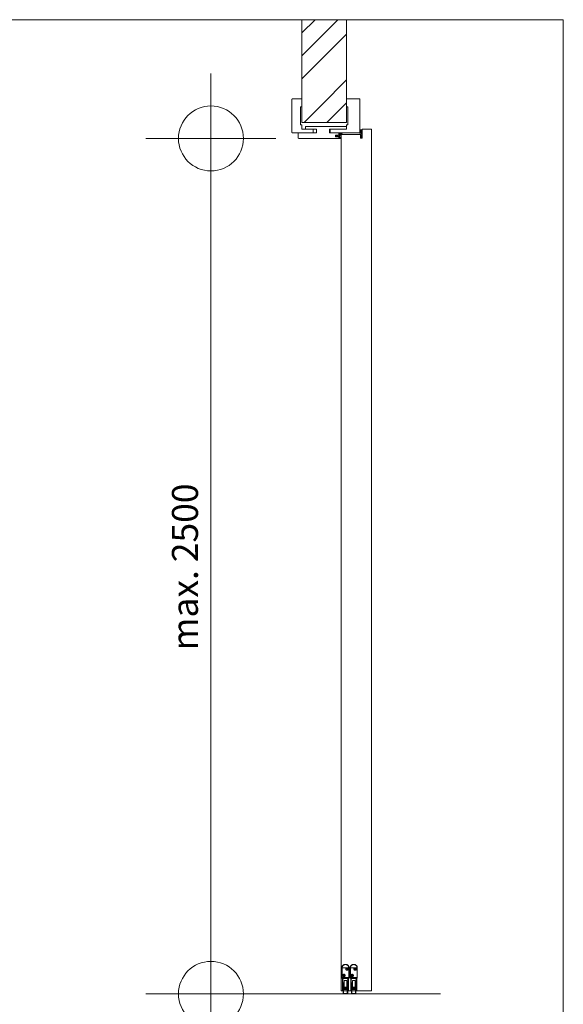
# Model space of a CAD drawing. Extents: x -3 to 212, y 0 to 297.
# Drawn here: x 105 to 147, y 160 to 236 of the extents above; entities that cross this region are included whole.
import ezdxf

# ---------------------------------------------------------------- set-up
doc = ezdxf.new("R2010")
doc.units = 0
doc.header["$MEASUREMENT"] = 0
doc.header["$PDMODE"] = 34
doc.header["$PDSIZE"] = 5
for name, pattern in [('Bemassung', [0]), ('Linienart_1', [0]), ('Schraffur', [0]), ('Standardmuster', [0]), ('Volllinie', [0])]:
    doc.linetypes.add(name, pattern=pattern)
for name, color, linetype in [('Grundebene', 1, 'Standardmuster'), ('Hilfsrahmen', 1, 'Standardmuster'), ('VariableTemplate', 1, 'Standardmuster')]:
    doc.layers.add(name, color=color, linetype=linetype)
doc.styles.add('Arial', font='ARIAL.TTF')

# ---------------------------------------------------------------- blocks, each defined once
blk = doc.blocks.new('_GROUP-32', base_point=(16.849, 131.026))
at = {"layer": 'Hilfsrahmen', "color": 2, "linetype": 'Linienart_1', "lineweight": 5}
for p, q in [((146.849, 236.026), (16.849, 236.026)), ((146.849, 131.026), (146.849, 236.026))]:
    blk.add_line(p, q, dxfattribs=at)
blk = doc.blocks.new('Goll_A_1019-4C1', base_point=(129.369, 226.866))
at = {"layer": 'Grundebene', "color": 30, "linetype": 'Volllinie', "lineweight": 15}
for p, q in [((129.369, 227.08), (129.398, 227.143)), ((129.369, 227.08), (129.398, 227.017)), ((129.405, 227.102), (129.418, 227.135)), ((129.443, 227.102), (129.405, 227.102)), ((129.443, 227.058), (129.405, 227.058)), ((129.405, 227.058), (129.418, 227.025)), ((129.465, 227.143), (129.443, 227.102)), ((129.465, 227.017), (129.443, 227.058)), ((129.472, 227.102), (129.485, 227.135)), ((129.533, 227.102), (129.472, 227.102)), ((129.533, 227.058), (129.472, 227.058)), ((129.472, 227.058), (129.485, 227.025)), ((129.55, 227.146), (129.533, 227.102)), ((129.55, 227.014), (129.533, 227.058)), ((129.578, 226.882), (129.537, 226.882)), ((129.578, 227.146), (129.55, 227.146)), ((129.578, 227.014), (129.55, 227.014)), ((129.578, 227.274), (129.578, 227.146)), ((129.578, 226.882), (129.578, 227.014)), ((129.74, 227.265), (129.618, 227.18)), ((129.618, 227.244), (129.618, 227.18)), ((129.701, 227.201), (129.618, 227.143)), ((129.618, 227.143), (129.618, 226.899))]:
    blk.add_line(p, q, dxfattribs=at)
at = {"layer": 'Grundebene', "color": 30, "linetype": 'Linienart_1', "lineweight": 15}
for p, q in [((129.537, 226.866), (129.676, 226.866)), ((129.618, 226.899), (129.676, 226.899)), ((129.802, 227.31), (129.651, 227.284)), ((129.676, 226.899), (129.704, 226.959)), ((129.697, 227.123), (129.714, 227.037)), ((129.708, 226.886), (129.735, 226.946)), ((129.731, 227.129), (129.747, 227.043)), ((129.804, 227.271), (129.812, 227.275)), ((129.822, 227.289), (129.822, 227.294))]:
    blk.add_line(p, q, dxfattribs=at)
at = {"layer": 'Grundebene', "color": 30, "linetype": 'Volllinie', "lineweight": 15}
for centre, radius, start, end in [((129.405, 227.133), 0.0129, 96.35061, 125.87071), ((129.405, 227.027), 0.0129, 234.12929, 263.64939), ((129.405, 227.133), 0.0131, 67.25337, 96.47645), ((129.405, 227.027), 0.0131, 263.52355, 292.74663), ((129.406, 227.133), 0.0125, 37.16531, 67.348), ((129.406, 227.027), 0.0125, 292.652, 322.83469), ((129.406, 227.134), 0.0117, 5.61877, 37.13036), ((129.406, 227.026), 0.0117, 322.86964, 354.38123), ((129.473, 227.134), 0.0116, 101.10514, 133.83006), ((129.473, 227.026), 0.0116, 226.16994, 258.89486), ((129.473, 227.134), 0.0119, 69.15074, 101.26409), ((129.473, 227.026), 0.0119, 258.73591, 290.84927), ((129.474, 227.134), 0.0113, 36.09886, 69.28275), ((129.474, 227.026), 0.0113, 290.71725, 323.90114), ((129.474, 227.135), 0.0106, 1.29175, 36.04518), ((129.474, 227.025), 0.0106, 323.95482, 358.70825), ((129.541, 226.874), 0.00916, 151.09511, 182.18268), ((129.541, 226.874), 0.0092, 182.32414, 213.30557), ((129.542, 226.874), 0.00968, 121.06969, 151.02492), ((129.542, 226.875), 0.00977, 213.35614, 243.1138), ((129.551, 227.996), 0.755, 275.10944, 279.82594), ((129.551, 227.993), 0.752, 279.8254, 284.55412)]:
    blk.add_arc(centre, radius, start, end, dxfattribs=at)
at = {"layer": 'Grundebene', "color": 30, "linetype": 'Linienart_1', "lineweight": 15}
for centre, radius, start, end in [((129.55, 227.998), 0.72, 272.21048, 275.13957), ((129.55, 227.997), 0.719, 275.13944, 278.07103), ((129.676, 226.902), 0.0356, 269.91904, 301.70358), ((129.852, 227.153), 0.158, 162.38084, 176.65862), ((129.852, 227.153), 0.158, 176.67273, 190.98555), ((129.677, 226.9), 0.0334, 301.62381, 334.81547), ((129.589, 227.013), 0.127, 334.98424, 352.91401), ((129.59, 227.013), 0.126, 352.94133, 10.98699), ((129.854, 227.153), 0.126, 171.7476, 190.98714), ((129.856, 227.153), 0.128, 152.62829, 171.715), ((129.591, 227.013), 0.159, 334.98424, 352.91401), ((129.86, 227.151), 0.132, 133.95609, 152.61004), ((129.593, 227.013), 0.158, 352.94133, 10.98699), ((129.864, 227.147), 0.138, 115.8224, 133.95844), ((129.805, 227.293), 0.018, 75.83188, 99.80821), ((129.805, 227.293), 0.0175, 51.4851, 75.89668), ((129.805, 227.29), 0.017, 295.69782, 327.10381), ((129.805, 227.294), 0.0166, 26.17883, 51.50493), ((129.806, 227.289), 0.0159, 327.16577, 359.9169), ((129.806, 227.294), 0.0159, 0.04253, 26.13001)]:
    blk.add_arc(centre, radius, start, end, dxfattribs=at)
blk = doc.blocks.new('Falzverkleidung-4F3', base_point=(128.889, 227.311))
at = {"layer": 'Grundebene', "color": 250, "linetype": 'Linienart_1', "lineweight": 15}
for p, q in [((130.164, 229.319), (130.164, 229.945)), ((130.164, 229.945), (131.145, 229.945)), ((131.197, 229.896), (131.197, 227.311)), ((130.267, 229.319), (130.164, 229.319)), ((130.267, 227.936), (130.267, 229.319)), ((128.889, 227.574), (128.924, 227.607)), ((128.889, 227.343), (128.889, 227.574)), ((128.924, 227.607), (130.164, 227.607)), ((130.164, 227.607), (130.164, 227.936)), ((130.164, 227.936), (130.267, 227.936)), ((128.924, 227.311), (128.889, 227.343)), ((131.197, 227.311), (128.924, 227.311))]:
    blk.add_line(p, q, dxfattribs=at)
for centre, radius, start, end in [((131.145, 229.892), 0.0529, 46.58729, 90.19895), ((131.149, 229.896), 0.0483, 0.2277, 46.61601)]:
    blk.add_arc(centre, radius, start, end, dxfattribs=at)
blk = doc.blocks.new('Zierverkleidung-504', base_point=(125.962, 227.311))
at = {"layer": 'Grundebene', "color": 250, "linetype": 'Linienart_1', "lineweight": 15}
for p, q in [((125.962, 227.36), (125.962, 229.896)), ((126.013, 229.945), (126.719, 229.945)), ((126.719, 229.945), (126.719, 229.319)), ((126.616, 229.319), (126.616, 227.936)), ((126.719, 229.319), (126.616, 229.319)), ((126.616, 227.936), (126.719, 227.936)), ((126.719, 227.936), (126.719, 227.607)), ((126.719, 227.607), (127.546, 227.607)), ((127.546, 227.607), (127.581, 227.574)), ((127.581, 227.574), (127.581, 227.343)), ((127.546, 227.311), (126.013, 227.311)), ((127.581, 227.343), (127.546, 227.311))]:
    blk.add_line(p, q, dxfattribs=at)
for centre, radius, start, end in [((126.01, 229.896), 0.0483, 133.38399, 179.7723), ((126.013, 229.892), 0.0529, 89.80105, 133.41271), ((126.009, 227.36), 0.0475, 180.03099, 203.47183), ((126.011, 227.361), 0.0493, 203.51196, 226.37917), ((126.013, 227.363), 0.0519, 226.37441, 248.4761), ((126.013, 227.364), 0.0537, 248.43595, 270.02621)]:
    blk.add_arc(centre, radius, start, end, dxfattribs=at)
blk = doc.blocks.new('FP42_00-516', base_point=(126.444, 226.882))
at = {"layer": 'Grundebene', "color": 250, "linetype": 'Linienart_1', "lineweight": 15}
for p, q in [((126.995, 227.64), (126.995, 227.805)), ((126.995, 227.805), (130.164, 227.805)), ((127.029, 227.607), (126.995, 227.64)), ((127.856, 227.607), (127.029, 227.607)), ((127.856, 227.311), (127.856, 227.607)), ((130.129, 227.607), (128.855, 227.607)), ((128.855, 227.607), (128.855, 227.311)), ((130.164, 227.64), (130.129, 227.607)), ((130.164, 227.805), (130.164, 227.64)), ((126.444, 227.311), (127.856, 227.311)), ((126.444, 226.932), (126.444, 227.311)), ((129.578, 226.882), (126.496, 226.882)), ((128.855, 227.311), (129.578, 227.311)), ((129.578, 227.146), (129.303, 227.146)), ((129.303, 227.146), (129.303, 227.014)), ((129.303, 227.014), (129.578, 227.014)), ((129.578, 227.311), (129.578, 227.146)), ((129.578, 227.014), (129.578, 226.882))]:
    blk.add_line(p, q, dxfattribs=at)
for centre, radius, start, end in [((126.491, 226.932), 0.0475, 180.03099, 203.47183), ((126.493, 226.933), 0.0493, 203.51196, 226.37917), ((126.495, 226.934), 0.0519, 226.37441, 248.4761), ((126.496, 226.936), 0.0537, 248.43595, 270.02621)]:
    blk.add_arc(centre, radius, start, end, dxfattribs=at)
blk = doc.blocks.new('_GROUP-4C0', base_point=(125.962, 226.866))
at = {"layer": 'Grundebene'}
for name, p in [('Zierverkleidung-504', (125.962, 227.311)), ('Falzverkleidung-4F3', (128.889, 227.311)), ('FP42_00-516', (126.444, 226.882)), ('Goll_A_1019-4C1', (129.369, 226.866))]:
    blk.add_blockref(name, p, dxfattribs=at)
blk = doc.blocks.new('TECHNOBOXGROUP-52D', base_point=(126.719, 228.133))
at = {"layer": 'Grundebene', "color": 250, "linetype": 'Schraffur', "lineweight": 5}
for p, q in [((126.719, 235.011), (127.735, 236.026)), ((129.136, 235.659), (129.503, 236.026)), ((126.719, 233.243), (129.136, 235.659)), ((126.719, 231.475), (130.02, 234.775)), ((130.02, 234.775), (130.164, 234.919)), ((128.252, 229.472), (130.164, 231.384)), ((126.913, 228.133), (128.252, 229.472)), ((129.136, 228.588), (130.164, 229.616)), ((128.681, 228.133), (129.136, 228.588))]:
    blk.add_line(p, q, dxfattribs=at)
blk = doc.blocks.new('Goll_AFK_2014_geschlossen-53E', base_point=(131.151, 226.915))
at = {"layer": 'VariableTemplate', "color": 30, "linetype": 'Linienart_1', "lineweight": 15}
for p, q in [((131.369, 227.558), (131.264, 227.558)), ((131.308, 227.473), (131.299, 227.274)), ((131.369, 227.157), (131.369, 227.558)), ((131.151, 227.184), (131.151, 227.182)), ((131.155, 227.179), (131.261, 227.179)), ((131.252, 227.227), (131.189, 227.222)), ((131.303, 227.028), (131.233, 227.099)), ((131.303, 226.949), (131.24, 227.015)), ((131.245, 227.123), (131.301, 227.076)), ((131.246, 227.044), (131.303, 226.998)), ((131.301, 227.076), (131.302, 227.138)), ((131.303, 226.998), (131.303, 227.028)), ((131.369, 226.987), (131.369, 227.157))]:
    blk.add_line(p, q, dxfattribs=at)
for centre, radius, start, end in [((131.439, 227.43), 0.242, 167.34129, 180.29735), ((131.456, 227.426), 0.259, 154.92158, 167.29159), ((131.253, 227.518), 0.0366, 115.36755, 152.06604), ((131.264, 227.499), 0.0589, 89.73453, 116.34389), ((131.582, 227.361), 0.344, 159.06508, 172.02433), ((131.282, 227.472), 0.0244, 113.62513, 151.81753), ((131.283, 227.471), 0.0259, 77.13276, 113.80165), ((131.283, 227.472), 0.0251, 39.80464, 77.36116), ((131.285, 227.473), 0.0232, 0.14466, 39.76019), ((131.19, 227.182), 0.0387, 134.52475, 177.25605), ((131.154, 227.182), 0.00316, 177.48572, 201.58729), ((131.155, 227.182), 0.00328, 201.63407, 225.16942), ((131.155, 227.182), 0.00345, 225.16689, 247.89426), ((131.155, 227.182), 0.00358, 247.85155, 270.02836), ((131.192, 227.18), 0.0421, 94.21488, 134.53571), ((131.439, 227.43), 0.242, 180.35767, 193.29777), ((131.457, 227.434), 0.261, 193.34644, 205.6744), ((131.228, 227.324), 0.00622, 206.91081, 238.49534), ((131.23, 227.327), 0.00971, 237.96659, 261.35264), ((131.23, 227.329), 0.0114, 260.83343, 281.84833), ((131.247, 227.107), 0.0166, 152.81746, 199.28199), ((131.247, 227.029), 0.0152, 170.34059, 206.02932), ((131.23, 227.327), 0.00929, 281.31785, 305.4227), ((131.235, 227.102), 0.00326, 199.33097, 221.16306), ((131.235, 227.102), 0.00342, 221.1679, 242.31017), ((131.247, 227.028), 0.0156, 135.03259, 170.14416), ((131.248, 227.106), 0.0178, 108.33377, 152.57141), ((131.247, 227.029), 0.0161, 206.15159, 240.48276), ((131.23, 227.327), 0.0102, 305.58599, 328.46355), ((131.248, 227.028), 0.0167, 101.62548, 135.0371), ((131.576, 227.362), 0.338, 172.08537, 185.20578), ((131.232, 227.326), 0.00748, 328.61954, 356.80536), ((131.221, 227.328), 0.0193, 1.89988, 10.93226), ((131.221, 227.328), 0.0192, 352.80162, 1.87936), ((131.244, 227.119), 0.00359, 90.76402, 108.6556), ((131.244, 227.119), 0.00359, 72.91644, 90.79406), ((131.245, 227.04), 0.0036, 87.35248, 101.77958), ((131.245, 227.041), 0.00359, 72.91025, 87.36835), ((131.248, 227.279), 0.0527, 274.21588, 314.4574), ((131.261, 227.136), 0.043, 68.32082, 90.23716), ((131.261, 227.137), 0.0415, 45.91739, 68.36265), ((131.251, 227.276), 0.0484, 314.44554, 357.08915), ((131.263, 227.139), 0.0394, 22.68716, 45.92141), ((131.264, 227.139), 0.038, 358.83487, 22.64375), ((131.324, 226.99), 0.0465, 243.18507, 271.5199), ((131.324, 226.99), 0.0463, 271.40348, 299.80226), ((131.326, 226.988), 0.0438, 299.73788, 329.23237), ((131.328, 226.987), 0.0414, 329.29229, 359.93166)]:
    blk.add_arc(centre, radius, start, end, dxfattribs=at)
blk = doc.blocks.new('Planet_HS_Seite-560', base_point=(129.802, 161.015))
at = {"layer": 'VariableTemplate', "color": 8, "linetype": 'Linienart_1', "lineweight": 15}
for p, q in [((129.802, 162.234), (129.802, 163.024)), ((129.802, 163.024), (130.353, 163.024)), ((129.819, 162.234), (129.819, 163.024)), ((130.336, 163.024), (130.336, 162.234)), ((130.353, 163.024), (130.353, 162.234)), ((129.854, 161.246), (129.854, 162.267)), ((129.854, 162.267), (130.319, 162.267)), ((129.885, 162.491), (130.021, 162.361)), ((129.89, 162.496), (130.026, 162.366)), ((129.89, 162.496), (130.026, 162.366)), ((129.895, 162.501), (130.031, 162.371)), ((130.12, 162.981), (130.256, 162.851)), ((130.125, 162.986), (130.261, 162.856)), ((130.125, 162.986), (130.261, 162.856)), ((130.129, 162.99), (130.265, 162.86)), ((130.319, 162.267), (130.319, 161.246)), ((129.94, 162.234), (129.802, 162.234)), ((129.854, 162.234), (129.854, 161.246)), ((129.888, 162.201), (129.888, 162.234)), ((129.888, 162.234), (129.94, 162.234)), ((129.94, 162.201), (129.888, 162.201)), ((129.888, 161.246), (129.888, 162.168)), ((129.888, 162.168), (129.94, 162.168)), ((129.905, 161.855), (129.905, 161.081)), ((129.94, 162.201), (129.94, 162.234)), ((129.94, 162.168), (129.94, 162.201)), ((129.94, 162.201), (130.215, 162.201)), ((129.94, 161.476), (129.94, 161.871)), ((129.94, 161.46), (129.94, 161.855)), ((129.974, 162.036), (130.181, 162.036)), ((129.974, 161.558), (129.974, 162.036)), ((129.974, 161.839), (129.974, 161.559)), ((130.164, 161.542), (129.991, 161.542)), ((130.017, 161.493), (129.991, 161.493)), ((130.009, 161.526), (130.146, 161.526)), ((130.164, 161.493), (130.138, 161.493)), ((130.181, 162.036), (130.181, 161.558)), ((130.181, 161.559), (130.181, 161.839)), ((130.215, 162.234), (130.267, 162.234)), ((130.215, 162.201), (130.215, 162.234)), ((130.215, 162.234), (130.353, 162.234)), ((130.267, 162.201), (130.215, 162.201)), ((130.215, 162.201), (130.215, 162.168)), ((130.215, 162.168), (130.267, 162.168)), ((130.215, 161.871), (130.215, 161.476)), ((130.215, 161.855), (130.215, 161.46)), ((130.25, 161.081), (130.25, 161.855)), ((130.267, 162.234), (130.267, 162.201)), ((130.267, 162.168), (130.267, 161.246)), ((130.301, 161.246), (130.301, 162.234)), ((129.854, 161.246), (129.888, 161.246)), ((129.991, 161.46), (129.94, 161.46)), ((129.94, 161.081), (129.94, 161.427)), ((129.94, 161.427), (129.991, 161.427)), ((129.94, 161.377), (129.94, 161.41)), ((129.974, 161.46), (129.957, 161.46)), ((129.957, 161.427), (129.974, 161.427)), ((130.198, 161.361), (129.957, 161.361)), ((129.974, 161.476), (129.974, 161.46)), ((129.974, 161.427), (129.974, 161.41)), ((130.181, 161.048), (129.974, 161.048)), ((129.974, 161.015), (130.181, 161.015)), ((130.009, 161.476), (129.991, 161.476)), ((129.991, 161.476), (129.991, 161.46)), ((129.991, 161.427), (129.991, 161.41)), ((129.991, 161.41), (130.009, 161.41)), ((129.991, 161.394), (130.017, 161.394)), ((130.026, 161.427), (130.026, 161.46)), ((130.052, 161.427), (130.052, 161.46)), ((130.103, 161.46), (130.103, 161.427)), ((130.129, 161.46), (130.129, 161.427)), ((130.138, 161.394), (130.164, 161.394)), ((130.164, 161.476), (130.146, 161.476)), ((130.146, 161.41), (130.164, 161.41)), ((130.164, 161.46), (130.164, 161.476)), ((130.215, 161.46), (130.164, 161.46)), ((130.164, 161.41), (130.164, 161.427)), ((130.164, 161.427), (130.215, 161.427)), ((130.181, 161.46), (130.181, 161.476)), ((130.198, 161.46), (130.181, 161.46)), ((130.181, 161.41), (130.181, 161.427)), ((130.181, 161.427), (130.198, 161.427)), ((130.215, 161.427), (130.215, 161.081)), ((130.215, 161.41), (130.215, 161.377)), ((130.267, 161.246), (130.301, 161.246))]:
    blk.add_line(p, q, dxfattribs=at)
for centre, radius, start, end in [((130.054, 163.024), 0.252, 168.24205, 179.99604), ((130.057, 163.024), 0.255, 156.56235, 168.23489), ((130.056, 163.024), 0.237, 168.24205, 179.99604), ((130.061, 163.022), 0.26, 145.03229, 156.55725), ((130.058, 163.024), 0.239, 156.56235, 168.23489), ((130.062, 163.022), 0.244, 145.03229, 156.55725), ((130.067, 163.018), 0.266, 133.69234, 145.03), ((130.067, 163.018), 0.25, 133.69234, 145.03), ((130.072, 163.013), 0.273, 122.55135, 133.69298), ((130.072, 163.013), 0.256, 122.55135, 133.69298), ((130.075, 163.007), 0.28, 111.58809, 122.55454), ((130.075, 163.008), 0.262, 111.58809, 122.55454), ((130.077, 163.003), 0.285, 100.75716, 111.59319), ((130.077, 163.004), 0.267, 100.75716, 111.59319), ((130.078, 163), 0.288, 89.99668, 100.76342), ((130.078, 163.001), 0.27, 89.99668, 100.76342), ((130.078, 163), 0.288, 79.23658, 90.00332), ((130.078, 163.001), 0.27, 79.23658, 90.00332), ((130.191, 162.916), 0.0966, 111.5239, 133.62559), ((130.078, 163.004), 0.267, 68.40681, 79.24284), ((130.078, 163.003), 0.285, 68.40681, 79.24284), ((130.193, 162.913), 0.1, 89.97379, 111.56405), ((130.08, 163.008), 0.262, 57.44546, 68.41191), ((130.08, 163.007), 0.28, 57.44546, 68.41191), ((130.193, 162.913), 0.1, 68.43595, 90.02621), ((130.083, 163.013), 0.256, 46.30702, 57.44865), ((130.194, 162.916), 0.0966, 46.37441, 68.4761), ((130.084, 163.013), 0.273, 46.30702, 57.44865), ((130.088, 163.018), 0.25, 34.97, 46.30766), ((130.088, 163.018), 0.266, 34.97, 46.30766), ((130.093, 163.022), 0.244, 23.44275, 34.96771), ((130.094, 163.022), 0.26, 23.44275, 34.96771), ((130.097, 163.024), 0.239, 11.76511, 23.43765), ((130.099, 163.024), 0.237, 0.00396, 11.75795), ((130.098, 163.024), 0.255, 11.76511, 23.43765), ((130.101, 163.024), 0.252, 0.00396, 11.75795), ((129.951, 162.431), 0.0885, 156.52817, 179.96901), ((129.951, 162.431), 0.0885, 180.03099, 203.47183), ((129.954, 162.43), 0.0918, 133.62083, 156.48804), ((129.954, 162.432), 0.0918, 203.51196, 226.37917), ((129.957, 162.426), 0.0966, 111.5239, 133.62559), ((129.957, 162.436), 0.0966, 226.37441, 248.4761), ((129.958, 162.423), 0.1, 89.97379, 111.56405), ((129.958, 162.439), 0.1, 248.43595, 270.02621), ((129.958, 162.423), 0.1, 68.43595, 90.02621), ((129.958, 162.439), 0.1, 269.97379, 291.56405), ((129.96, 162.426), 0.0966, 46.37441, 68.4761), ((129.96, 162.436), 0.0966, 291.5239, 313.62559), ((129.963, 162.43), 0.0918, 23.51196, 46.37917), ((129.963, 162.432), 0.0918, 313.62083, 336.48804), ((129.966, 162.431), 0.0885, 0.03099, 23.47183), ((129.966, 162.431), 0.0885, 336.52817, 359.96901), ((130.185, 162.921), 0.0885, 156.52817, 179.96901), ((130.185, 162.921), 0.0885, 180.03099, 203.47183), ((130.188, 162.919), 0.0918, 133.62083, 156.48804), ((130.188, 162.922), 0.0918, 203.51196, 226.37917), ((130.191, 162.926), 0.0966, 226.37441, 248.4761), ((130.193, 162.929), 0.1, 248.43595, 270.02621), ((130.193, 162.929), 0.1, 269.97379, 291.56405), ((130.194, 162.926), 0.0966, 291.5239, 313.62559), ((130.197, 162.919), 0.0918, 23.51196, 46.37917), ((130.197, 162.922), 0.0918, 313.62083, 336.48804), ((130.2, 162.921), 0.0885, 0.03099, 23.47183), ((130.2, 162.921), 0.0885, 336.52817, 359.96901), ((129.921, 161.855), 0.0161, 133.38399, 179.7723), ((129.923, 161.854), 0.0176, 89.80105, 133.41271), ((129.923, 161.854), 0.0176, 46.58729, 90.19895), ((129.924, 161.855), 0.0161, 0.2277, 46.61601), ((129.94, 161.836), 0.0353, 46.58729, 90.19895), ((129.942, 161.838), 0.0322, 0.2277, 46.61601), ((130.006, 161.559), 0.0317, 180.03099, 203.47183), ((129.99, 161.558), 0.0158, 180.03099, 203.47183), ((129.991, 161.558), 0.0164, 203.51196, 226.37917), ((130.007, 161.559), 0.0329, 203.51196, 226.37917), ((129.991, 161.559), 0.0173, 226.37441, 248.4761), ((129.991, 161.475), 0.0176, 89.80105, 133.41271), ((130.008, 161.56), 0.0346, 226.37441, 248.4761), ((129.991, 161.56), 0.0179, 248.43595, 270.02621), ((130.009, 161.561), 0.0358, 248.43595, 270.02621), ((130.017, 161.457), 0.0353, 46.58729, 90.19895), ((130.138, 161.457), 0.0353, 89.80105, 133.41271), ((130.146, 161.561), 0.0358, 269.97379, 291.56405), ((130.147, 161.56), 0.0346, 291.5239, 313.62559), ((130.164, 161.56), 0.0179, 269.97379, 291.56405), ((130.164, 161.475), 0.0176, 46.58729, 90.19895), ((130.164, 161.559), 0.0173, 291.5239, 313.62559), ((130.148, 161.559), 0.0329, 313.62083, 336.48804), ((130.165, 161.558), 0.0164, 313.62083, 336.48804), ((130.149, 161.559), 0.0317, 336.52817, 359.96901), ((130.165, 161.558), 0.0158, 336.52817, 359.96901), ((130.213, 161.838), 0.0322, 133.38399, 179.7723), ((130.215, 161.836), 0.0353, 89.80105, 133.41271), ((130.231, 161.855), 0.0161, 133.38399, 179.7723), ((130.233, 161.854), 0.0176, 89.80105, 133.41271), ((130.233, 161.854), 0.0176, 46.58729, 90.19895), ((130.234, 161.855), 0.0161, 0.2277, 46.61601), ((129.969, 161.081), 0.0634, 180.03099, 203.47183), ((129.971, 161.082), 0.0658, 203.51196, 226.37917), ((129.973, 161.085), 0.0692, 226.37441, 248.4761), ((129.956, 161.476), 0.0158, 180.03099, 203.47183), ((129.956, 161.41), 0.0161, 133.38399, 179.7723), ((129.956, 161.377), 0.0158, 180.03099, 203.47183), ((129.972, 161.081), 0.0317, 180.03099, 203.47183), ((129.956, 161.477), 0.0164, 203.51196, 226.37917), ((129.956, 161.378), 0.0164, 203.51196, 226.37917), ((129.973, 161.082), 0.0329, 203.51196, 226.37917), ((129.957, 161.477), 0.0173, 226.37441, 248.4761), ((129.957, 161.409), 0.0176, 89.80105, 133.41271), ((129.957, 161.378), 0.0173, 226.37441, 248.4761), ((129.974, 161.087), 0.0716, 248.43595, 270.02621), ((129.957, 161.478), 0.0179, 248.43595, 270.02621), ((129.957, 161.379), 0.0179, 248.43595, 270.02621), ((129.974, 161.083), 0.0346, 226.37441, 248.4761), ((129.974, 161.084), 0.0358, 248.43595, 270.02621), ((129.99, 161.476), 0.0161, 133.38399, 179.7723), ((129.99, 161.41), 0.0158, 180.03099, 203.47183), ((129.991, 161.411), 0.0164, 203.51196, 226.37917), ((129.991, 161.411), 0.0173, 226.37441, 248.4761), ((129.991, 161.412), 0.0179, 248.43595, 270.02621), ((130.009, 161.459), 0.0176, 46.58729, 90.19895), ((130.009, 161.428), 0.0179, 269.97379, 291.56405), ((130.009, 161.428), 0.0173, 291.5239, 313.62559), ((130.017, 161.43), 0.0358, 269.97379, 291.56405), ((130.01, 161.46), 0.0161, 0.2277, 46.61601), ((130.01, 161.427), 0.0164, 313.62083, 336.48804), ((130.01, 161.427), 0.0158, 336.52817, 359.96901), ((130.018, 161.429), 0.0346, 291.5239, 313.62559), ((130.02, 161.46), 0.0322, 0.2277, 46.61601), ((130.019, 161.427), 0.0329, 313.62083, 336.48804), ((130.02, 161.427), 0.0317, 336.52817, 359.96901), ((130.136, 161.46), 0.0322, 133.38399, 179.7723), ((130.135, 161.427), 0.0317, 180.03099, 203.47183), ((130.136, 161.427), 0.0329, 203.51196, 226.37917), ((130.137, 161.429), 0.0346, 226.37441, 248.4761), ((130.138, 161.43), 0.0358, 248.43595, 270.02621), ((130.145, 161.46), 0.0161, 133.38399, 179.7723), ((130.145, 161.427), 0.0158, 180.03099, 203.47183), ((130.146, 161.427), 0.0164, 203.51196, 226.37917), ((130.146, 161.459), 0.0176, 89.80105, 133.41271), ((130.146, 161.428), 0.0173, 226.37441, 248.4761), ((130.146, 161.428), 0.0179, 248.43595, 270.02621), ((130.164, 161.412), 0.0179, 269.97379, 291.56405), ((130.164, 161.411), 0.0173, 291.5239, 313.62559), ((130.165, 161.476), 0.0161, 0.2277, 46.61601), ((130.165, 161.411), 0.0164, 313.62083, 336.48804), ((130.165, 161.41), 0.0158, 336.52817, 359.96901), ((130.181, 161.084), 0.0358, 269.97379, 291.56405), ((130.181, 161.087), 0.0716, 269.97379, 291.56405), ((130.181, 161.083), 0.0346, 291.5239, 313.62559), ((130.198, 161.478), 0.0179, 269.97379, 291.56405), ((130.198, 161.409), 0.0176, 46.58729, 90.19895), ((130.198, 161.379), 0.0179, 269.97379, 291.56405), ((130.198, 161.477), 0.0173, 291.5239, 313.62559), ((130.198, 161.378), 0.0173, 291.5239, 313.62559), ((130.183, 161.082), 0.0329, 313.62083, 336.48804), ((130.182, 161.085), 0.0692, 291.5239, 313.62559), ((130.199, 161.477), 0.0164, 313.62083, 336.48804), ((130.199, 161.41), 0.0161, 0.2277, 46.61601), ((130.199, 161.378), 0.0164, 313.62083, 336.48804), ((130.184, 161.081), 0.0317, 336.52817, 359.96901), ((130.2, 161.476), 0.0158, 336.52817, 359.96901), ((130.2, 161.377), 0.0158, 336.52817, 359.96901), ((130.184, 161.082), 0.0658, 313.62083, 336.48804), ((130.186, 161.081), 0.0634, 336.52817, 359.96901)]:
    blk.add_arc(centre, radius, start, end, dxfattribs=at)
blk = doc.blocks.new('Planet_HS_Seite-60D', base_point=(130.439, 161.015))
at = {"layer": 'VariableTemplate', "color": 8, "linetype": 'Linienart_1', "lineweight": 15}
for p, q in [((130.439, 162.234), (130.439, 163.024)), ((130.439, 163.024), (130.99, 163.024)), ((130.456, 162.234), (130.456, 163.024)), ((130.973, 163.024), (130.973, 162.234)), ((130.99, 163.024), (130.99, 162.234)), ((130.491, 161.246), (130.491, 162.267)), ((130.491, 162.267), (130.956, 162.267)), ((130.523, 162.491), (130.659, 162.361)), ((130.527, 162.496), (130.664, 162.366)), ((130.527, 162.496), (130.664, 162.366)), ((130.532, 162.501), (130.668, 162.371)), ((130.757, 162.981), (130.893, 162.851)), ((130.762, 162.986), (130.898, 162.856)), ((130.762, 162.986), (130.898, 162.856)), ((130.767, 162.99), (130.903, 162.86)), ((130.956, 162.267), (130.956, 161.246)), ((130.577, 162.234), (130.439, 162.234)), ((130.491, 162.234), (130.491, 161.246)), ((130.525, 162.201), (130.525, 162.234)), ((130.525, 162.234), (130.577, 162.234)), ((130.577, 162.201), (130.525, 162.201)), ((130.525, 161.246), (130.525, 162.168)), ((130.525, 162.168), (130.577, 162.168)), ((130.543, 161.855), (130.543, 161.081)), ((130.577, 162.201), (130.577, 162.234)), ((130.577, 162.168), (130.577, 162.201)), ((130.577, 162.201), (130.853, 162.201)), ((130.577, 161.476), (130.577, 161.871)), ((130.577, 161.46), (130.577, 161.855)), ((130.611, 162.036), (130.818, 162.036)), ((130.611, 161.558), (130.611, 162.036)), ((130.611, 161.839), (130.611, 161.559)), ((130.801, 161.542), (130.629, 161.542)), ((130.655, 161.493), (130.629, 161.493)), ((130.646, 161.526), (130.784, 161.526)), ((130.801, 161.493), (130.775, 161.493)), ((130.818, 162.036), (130.818, 161.558)), ((130.818, 161.559), (130.818, 161.839)), ((130.853, 162.234), (130.904, 162.234)), ((130.853, 162.201), (130.853, 162.234)), ((130.853, 162.234), (130.99, 162.234)), ((130.904, 162.201), (130.853, 162.201)), ((130.853, 162.201), (130.853, 162.168)), ((130.853, 162.168), (130.904, 162.168)), ((130.853, 161.871), (130.853, 161.476)), ((130.853, 161.855), (130.853, 161.46)), ((130.887, 161.081), (130.887, 161.855)), ((130.904, 162.234), (130.904, 162.201)), ((130.904, 162.168), (130.904, 161.246)), ((130.939, 161.246), (130.939, 162.234)), ((130.491, 161.246), (130.525, 161.246)), ((130.629, 161.46), (130.577, 161.46)), ((130.577, 161.081), (130.577, 161.427)), ((130.577, 161.427), (130.629, 161.427)), ((130.577, 161.377), (130.577, 161.41)), ((130.611, 161.46), (130.594, 161.46)), ((130.594, 161.427), (130.611, 161.427)), ((130.835, 161.361), (130.594, 161.361)), ((130.611, 161.476), (130.611, 161.46)), ((130.611, 161.427), (130.611, 161.41)), ((130.818, 161.048), (130.611, 161.048)), ((130.611, 161.015), (130.818, 161.015)), ((130.646, 161.476), (130.629, 161.476)), ((130.629, 161.476), (130.629, 161.46)), ((130.629, 161.427), (130.629, 161.41)), ((130.629, 161.41), (130.646, 161.41)), ((130.629, 161.394), (130.655, 161.394)), ((130.663, 161.427), (130.663, 161.46)), ((130.689, 161.427), (130.689, 161.46)), ((130.741, 161.46), (130.741, 161.427)), ((130.766, 161.46), (130.766, 161.427)), ((130.775, 161.394), (130.801, 161.394)), ((130.801, 161.476), (130.784, 161.476)), ((130.784, 161.41), (130.801, 161.41)), ((130.801, 161.46), (130.801, 161.476)), ((130.853, 161.46), (130.801, 161.46)), ((130.801, 161.41), (130.801, 161.427)), ((130.801, 161.427), (130.853, 161.427)), ((130.818, 161.46), (130.818, 161.476)), ((130.835, 161.46), (130.818, 161.46)), ((130.818, 161.41), (130.818, 161.427)), ((130.818, 161.427), (130.835, 161.427)), ((130.853, 161.427), (130.853, 161.081)), ((130.853, 161.41), (130.853, 161.377)), ((130.904, 161.246), (130.939, 161.246))]:
    blk.add_line(p, q, dxfattribs=at)
for centre, radius, start, end in [((130.692, 163.024), 0.252, 168.24205, 179.99604), ((130.694, 163.024), 0.255, 156.56235, 168.23489), ((130.693, 163.024), 0.237, 168.24205, 179.99604), ((130.699, 163.022), 0.26, 145.03229, 156.55725), ((130.695, 163.024), 0.239, 156.56235, 168.23489), ((130.7, 163.022), 0.244, 145.03229, 156.55725), ((130.704, 163.018), 0.266, 133.69234, 145.03), ((130.705, 163.018), 0.25, 133.69234, 145.03), ((130.709, 163.013), 0.273, 122.55135, 133.69298), ((130.709, 163.013), 0.256, 122.55135, 133.69298), ((130.712, 163.007), 0.28, 111.58809, 122.55454), ((130.712, 163.008), 0.262, 111.58809, 122.55454), ((130.714, 163.003), 0.285, 100.75716, 111.59319), ((130.714, 163.004), 0.267, 100.75716, 111.59319), ((130.715, 163), 0.288, 89.99668, 100.76342), ((130.715, 163.001), 0.27, 89.99668, 100.76342), ((130.715, 163), 0.288, 79.23658, 90.00332), ((130.715, 163.001), 0.27, 79.23658, 90.00332), ((130.828, 162.916), 0.0966, 111.5239, 133.62559), ((130.715, 163.004), 0.267, 68.40681, 79.24284), ((130.715, 163.003), 0.285, 68.40681, 79.24284), ((130.83, 162.913), 0.1, 89.97379, 111.56405), ((130.717, 163.008), 0.262, 57.44546, 68.41191), ((130.717, 163.007), 0.28, 57.44546, 68.41191), ((130.83, 162.913), 0.1, 68.43595, 90.02621), ((130.72, 163.013), 0.256, 46.30702, 57.44865), ((130.831, 162.916), 0.0966, 46.37441, 68.4761), ((130.721, 163.013), 0.273, 46.30702, 57.44865), ((130.725, 163.018), 0.25, 34.97, 46.30766), ((130.726, 163.018), 0.266, 34.97, 46.30766), ((130.73, 163.022), 0.244, 23.44275, 34.96771), ((130.731, 163.022), 0.26, 23.44275, 34.96771), ((130.734, 163.024), 0.239, 11.76511, 23.43765), ((130.737, 163.024), 0.237, 0.00396, 11.75795), ((130.735, 163.024), 0.255, 11.76511, 23.43765), ((130.738, 163.024), 0.252, 0.00396, 11.75795), ((130.588, 162.431), 0.0885, 156.52817, 179.96901), ((130.588, 162.431), 0.0885, 180.03099, 203.47183), ((130.591, 162.43), 0.0918, 133.62083, 156.48804), ((130.591, 162.432), 0.0918, 203.51196, 226.37917), ((130.594, 162.426), 0.0966, 111.5239, 133.62559), ((130.594, 162.436), 0.0966, 226.37441, 248.4761), ((130.595, 162.423), 0.1, 89.97379, 111.56405), ((130.595, 162.439), 0.1, 248.43595, 270.02621), ((130.596, 162.423), 0.1, 68.43595, 90.02621), ((130.596, 162.439), 0.1, 269.97379, 291.56405), ((130.597, 162.426), 0.0966, 46.37441, 68.4761), ((130.597, 162.436), 0.0966, 291.5239, 313.62559), ((130.6, 162.43), 0.0918, 23.51196, 46.37917), ((130.6, 162.432), 0.0918, 313.62083, 336.48804), ((130.603, 162.431), 0.0885, 0.03099, 23.47183), ((130.603, 162.431), 0.0885, 336.52817, 359.96901), ((130.822, 162.921), 0.0885, 156.52817, 179.96901), ((130.822, 162.921), 0.0885, 180.03099, 203.47183), ((130.825, 162.919), 0.0918, 133.62083, 156.48804), ((130.825, 162.922), 0.0918, 203.51196, 226.37917), ((130.828, 162.926), 0.0966, 226.37441, 248.4761), ((130.83, 162.929), 0.1, 248.43595, 270.02621), ((130.83, 162.929), 0.1, 269.97379, 291.56405), ((130.831, 162.926), 0.0966, 291.5239, 313.62559), ((130.834, 162.919), 0.0918, 23.51196, 46.37917), ((130.834, 162.922), 0.0918, 313.62083, 336.48804), ((130.837, 162.921), 0.0885, 0.03099, 23.47183), ((130.837, 162.921), 0.0885, 336.52817, 359.96901), ((130.559, 161.855), 0.0161, 133.38399, 179.7723), ((130.56, 161.854), 0.0176, 89.80105, 133.41271), ((130.56, 161.854), 0.0176, 46.58729, 90.19895), ((130.561, 161.855), 0.0161, 0.2277, 46.61601), ((130.577, 161.836), 0.0353, 46.58729, 90.19895), ((130.579, 161.838), 0.0322, 0.2277, 46.61601), ((130.643, 161.559), 0.0317, 180.03099, 203.47183), ((130.627, 161.558), 0.0158, 180.03099, 203.47183), ((130.628, 161.558), 0.0164, 203.51196, 226.37917), ((130.644, 161.559), 0.0329, 203.51196, 226.37917), ((130.628, 161.559), 0.0173, 226.37441, 248.4761), ((130.629, 161.475), 0.0176, 89.80105, 133.41271), ((130.629, 161.56), 0.0179, 248.43595, 270.02621), ((130.645, 161.56), 0.0346, 226.37441, 248.4761), ((130.646, 161.561), 0.0358, 248.43595, 270.02621), ((130.655, 161.457), 0.0353, 46.58729, 90.19895), ((130.775, 161.457), 0.0353, 89.80105, 133.41271), ((130.784, 161.561), 0.0358, 269.97379, 291.56405), ((130.784, 161.56), 0.0346, 291.5239, 313.62559), ((130.801, 161.56), 0.0179, 269.97379, 291.56405), ((130.801, 161.475), 0.0176, 46.58729, 90.19895), ((130.801, 161.559), 0.0173, 291.5239, 313.62559), ((130.785, 161.559), 0.0329, 313.62083, 336.48804), ((130.802, 161.558), 0.0164, 313.62083, 336.48804), ((130.786, 161.559), 0.0317, 336.52817, 359.96901), ((130.802, 161.558), 0.0158, 336.52817, 359.96901), ((130.85, 161.838), 0.0322, 133.38399, 179.7723), ((130.852, 161.836), 0.0353, 89.80105, 133.41271), ((130.869, 161.855), 0.0161, 133.38399, 179.7723), ((130.87, 161.854), 0.0176, 89.80105, 133.41271), ((130.87, 161.854), 0.0176, 46.58729, 90.19895), ((130.871, 161.855), 0.0161, 0.2277, 46.61601), ((130.606, 161.081), 0.0634, 180.03099, 203.47183), ((130.608, 161.082), 0.0658, 203.51196, 226.37917), ((130.61, 161.085), 0.0692, 226.37441, 248.4761), ((130.593, 161.476), 0.0158, 180.03099, 203.47183), ((130.593, 161.41), 0.0161, 133.38399, 179.7723), ((130.593, 161.377), 0.0158, 180.03099, 203.47183), ((130.609, 161.081), 0.0317, 180.03099, 203.47183), ((130.593, 161.477), 0.0164, 203.51196, 226.37917), ((130.593, 161.378), 0.0164, 203.51196, 226.37917), ((130.61, 161.082), 0.0329, 203.51196, 226.37917), ((130.594, 161.477), 0.0173, 226.37441, 248.4761), ((130.594, 161.409), 0.0176, 89.80105, 133.41271), ((130.594, 161.378), 0.0173, 226.37441, 248.4761), ((130.611, 161.087), 0.0716, 248.43595, 270.02621), ((130.611, 161.083), 0.0346, 226.37441, 248.4761), ((130.594, 161.478), 0.0179, 248.43595, 270.02621), ((130.594, 161.379), 0.0179, 248.43595, 270.02621), ((130.611, 161.084), 0.0358, 248.43595, 270.02621), ((130.628, 161.476), 0.0161, 133.38399, 179.7723), ((130.627, 161.41), 0.0158, 180.03099, 203.47183), ((130.628, 161.411), 0.0164, 203.51196, 226.37917), ((130.628, 161.411), 0.0173, 226.37441, 248.4761), ((130.629, 161.412), 0.0179, 248.43595, 270.02621), ((130.646, 161.459), 0.0176, 46.58729, 90.19895), ((130.646, 161.428), 0.0179, 269.97379, 291.56405), ((130.646, 161.428), 0.0173, 291.5239, 313.62559), ((130.655, 161.43), 0.0358, 269.97379, 291.56405), ((130.647, 161.46), 0.0161, 0.2277, 46.61601), ((130.647, 161.427), 0.0164, 313.62083, 336.48804), ((130.647, 161.427), 0.0158, 336.52817, 359.96901), ((130.655, 161.429), 0.0346, 291.5239, 313.62559), ((130.657, 161.46), 0.0322, 0.2277, 46.61601), ((130.656, 161.427), 0.0329, 313.62083, 336.48804), ((130.657, 161.427), 0.0317, 336.52817, 359.96901), ((130.773, 161.46), 0.0322, 133.38399, 179.7723), ((130.772, 161.427), 0.0317, 180.03099, 203.47183), ((130.773, 161.427), 0.0329, 203.51196, 226.37917), ((130.775, 161.429), 0.0346, 226.37441, 248.4761), ((130.775, 161.43), 0.0358, 248.43595, 270.02621), ((130.783, 161.46), 0.0161, 133.38399, 179.7723), ((130.782, 161.427), 0.0158, 180.03099, 203.47183), ((130.783, 161.427), 0.0164, 203.51196, 226.37917), ((130.784, 161.459), 0.0176, 89.80105, 133.41271), ((130.783, 161.428), 0.0173, 226.37441, 248.4761), ((130.784, 161.428), 0.0179, 248.43595, 270.02621), ((130.801, 161.412), 0.0179, 269.97379, 291.56405), ((130.801, 161.411), 0.0173, 291.5239, 313.62559), ((130.802, 161.476), 0.0161, 0.2277, 46.61601), ((130.802, 161.411), 0.0164, 313.62083, 336.48804), ((130.802, 161.41), 0.0158, 336.52817, 359.96901), ((130.818, 161.084), 0.0358, 269.97379, 291.56405), ((130.818, 161.087), 0.0716, 269.97379, 291.56405), ((130.819, 161.083), 0.0346, 291.5239, 313.62559), ((130.835, 161.478), 0.0179, 269.97379, 291.56405), ((130.835, 161.409), 0.0176, 46.58729, 90.19895), ((130.835, 161.379), 0.0179, 269.97379, 291.56405), ((130.836, 161.477), 0.0173, 291.5239, 313.62559), ((130.836, 161.378), 0.0173, 291.5239, 313.62559), ((130.82, 161.082), 0.0329, 313.62083, 336.48804), ((130.819, 161.085), 0.0692, 291.5239, 313.62559), ((130.836, 161.477), 0.0164, 313.62083, 336.48804), ((130.836, 161.41), 0.0161, 0.2277, 46.61601), ((130.836, 161.378), 0.0164, 313.62083, 336.48804), ((130.821, 161.081), 0.0317, 336.52817, 359.96901), ((130.837, 161.476), 0.0158, 336.52817, 359.96901), ((130.837, 161.377), 0.0158, 336.52817, 359.96901), ((130.821, 161.082), 0.0658, 313.62083, 336.48804), ((130.824, 161.081), 0.0634, 336.52817, 359.96901)]:
    blk.add_arc(centre, radius, start, end, dxfattribs=at)
blk = doc.blocks.new('TECHNOBOXDIMENSION-F33', base_point=(113.615, 160.015))
at = {"layer": 'VariableTemplate', "color": 5, "linetype": 'Bemassung', "lineweight": 5}
for p, q in [((121.723, 226.882), (118.723, 226.882)), ((119.723, 161.015), (119.723, 226.882)), ((121.723, 161.015), (118.723, 161.015))]:
    blk.add_line(p, q, dxfattribs=at)
at = {"layer": 'VariableTemplate', "color": 5, "linetype": 'Standardmuster', "lineweight": 5}
for p in [(119.723, 226.882), (119.723, 161.015)]:
    blk.add_point(p, dxfattribs=at)
at = {"layer": 'VariableTemplate', "color": 5, "linetype": 'Standardmuster', "lineweight": 5, "style": 'Arial'}
blk.add_text('max. 2500', height=2, rotation=90, dxfattribs=at).set_placement((118.723, 187.464))

msp = doc.modelspace()

# ---------------------------------------------------------------- linework, layer by layer
at = {"layer": 'Grundebene', "color": 250, "linetype": 'Volllinie', "lineweight": 15}
for p, q in [((126.719, 228.101), (126.719, 236.026)), ((130.164, 228.101), (130.164, 236.026)), ((126.719, 228.101), (130.164, 228.101))]:
    msp.add_line(p, q, dxfattribs=at)
at = {"layer": 'Grundebene', "color": 250, "linetype": 'Volllinie', "lineweight": 5}
msp.add_line((137.405, 161.015), (123.628, 161.015), dxfattribs=at)
at = {"layer": 'VariableTemplate', "color": 250, "linetype": 'Linienart_1', "lineweight": 15}
for p, q in [((132.041, 227.607), (131.369, 227.607)), ((131.369, 226.915), (131.369, 227.607)), ((132.092, 161.246), (132.092, 227.558)), ((129.75, 227.129), (129.75, 161.295)), ((131.231, 227.179), (129.802, 227.179)), ((131.231, 226.915), (131.231, 227.179)), ((131.369, 226.915), (131.231, 226.915)), ((131.231, 161.246), (129.802, 161.246)), ((132.092, 161.246), (131.231, 161.246))]:
    msp.add_line(p, q, dxfattribs=at)
for centre, radius, start, end in [((132.041, 227.554), 0.0529, 46.58729, 90.19895), ((132.044, 227.557), 0.0483, 0.2277, 46.61601), ((129.799, 227.129), 0.0483, 133.38399, 179.7723), ((129.802, 227.126), 0.0529, 89.80105, 133.41271), ((129.798, 161.295), 0.0475, 180.03099, 203.47183), ((129.8, 161.296), 0.0493, 203.51196, 226.37917), ((129.801, 161.298), 0.0519, 226.37441, 248.4761), ((129.802, 161.299), 0.0537, 248.43595, 270.02621)]:
    msp.add_arc(centre, radius, start, end, dxfattribs=at)

# ---------------------------------------------------------------- block references
at = {"layer": 'Grundebene'}
for name, p in [('TECHNOBOXGROUP-52D', (126.719, 228.133)), ('_GROUP-4C0', (125.962, 226.866))]:
    msp.add_blockref(name, p, dxfattribs=at)
at = {"layer": 'Hilfsrahmen'}
msp.add_blockref('_GROUP-32', (16.849, 131.026), dxfattribs=at)
at = {"layer": 'VariableTemplate'}
for name, p in [('TECHNOBOXDIMENSION-F33', (113.615, 160.015)), ('Goll_AFK_2014_geschlossen-53E', (131.151, 226.915)), ('Planet_HS_Seite-560', (129.802, 161.015)), ('Planet_HS_Seite-60D', (130.439, 161.015))]:
    msp.add_blockref(name, p, dxfattribs=at)

doc.saveas('drawing.dxf')
